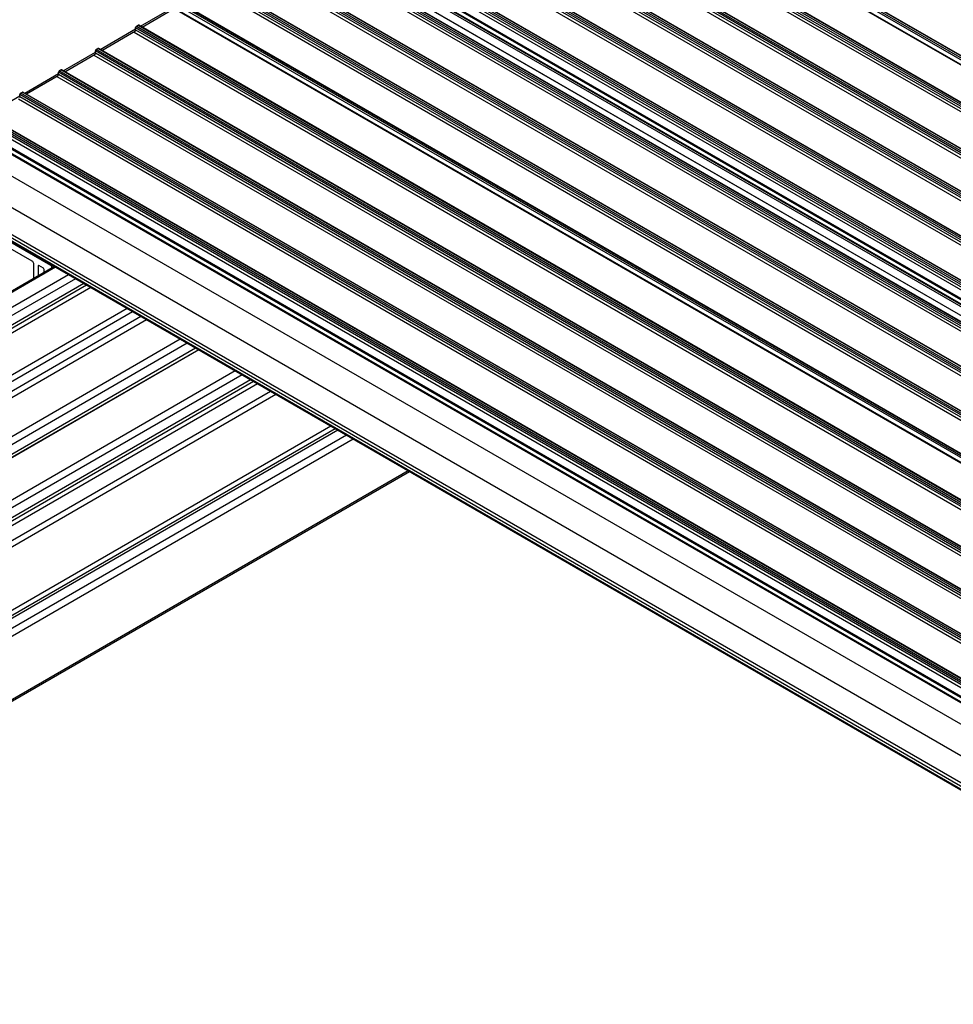
# Model space of a CAD drawing. Units: millimetres. Extents: x 1023 to 1851, y 10 to 592.
# Drawn here: x 1435 to 1501, y 118 to 188 of the extents above; entities that cross this region are included whole.
import ezdxf

# ---------------------------------------------------------------- set-up
doc = ezdxf.new("R2010")
doc.units = ezdxf.units.MM
doc.layers.add('FORMAT', color=7, linetype='Continuous')
doc.dimstyles.new('SLDDIMSTYLE0', dxfattribs={"dimtxt": 0.18, "dimasz": 3, "dimexe": 0, "dimexo": 0.0625, "dimgap": 0, "dimtad": 0, "dimtih": 1, "dimtoh": 1, "dimdec": 0, "dimrnd": 1e-09, "dimzin": 0, "dimdsep": 46, "dimtxsty": 'Standard', "dimsah": 1, "dimcen": 0.09, "dimadec": 0, "dimazin": 0, "dimtfac": 3, "dimtdec": 0, "dimtofl": 0, "dimtmove": 0, "dimatfit": 3, "dimfxl": 1, "dimfrac": 2, "dimtolj": 1, "dimtzin": 0, "dimarcsym": 0})

msp = doc.modelspace()

# ---------------------------------------------------------------- linework, layer by layer
at = {"color": 7, "linetype": 'Continuous', "lineweight": 25}
for p, q in [((1616.184, 118.637), (1470.343, 202.83)), ((1616.3, 118.705), (1470.46, 202.897)), ((1616.342, 118.709), (1470.501, 202.901)), ((1470.202, 202.411), (1615.979, 118.256)), ((1615.998, 118.267), (1470.239, 202.412)), ((1616.125, 118.536), (1470.285, 202.729)), ((1467.446, 201.09), (1613.286, 116.897)), ((1467.446, 200.932), (1613.286, 116.74)), ((1467.504, 201.191), (1613.345, 116.999)), ((1467.621, 201.258), (1613.461, 117.066)), ((1613.503, 117.07), (1467.662, 201.262)), ((1610.447, 115.259), (1464.607, 199.451)), ((1610.506, 115.36), (1464.665, 199.552)), ((1610.622, 115.427), (1464.782, 199.619)), ((1610.664, 115.431), (1464.823, 199.623)), ((1610.447, 115.101), (1464.607, 199.293)), ((1607.842, 113.754), (1462.001, 197.946)), ((1607.9, 113.855), (1462.059, 198.047)), ((1608.017, 113.923), (1462.176, 198.115)), ((1608.058, 113.927), (1462.217, 198.119)), ((1607.842, 113.597), (1462.001, 197.789)), ((1605.294, 112.351), (1459.453, 196.543)), ((1605.336, 112.355), (1459.495, 196.547)), ((1605.119, 112.183), (1459.278, 196.375)), ((1605.119, 112.026), (1459.278, 196.218)), ((1605.178, 112.284), (1459.337, 196.476)), ((1602.397, 110.611), (1456.556, 194.803)), ((1602.397, 110.454), (1456.556, 194.646)), ((1602.455, 110.712), (1456.614, 194.904)), ((1602.572, 110.78), (1456.731, 194.972)), ((1602.613, 110.784), (1456.772, 194.976)), ((1599.869, 109.152), (1454.028, 193.344)), ((1599.869, 108.995), (1454.028, 193.187)), ((1599.927, 109.253), (1454.087, 193.445)), ((1600.044, 109.32), (1454.203, 193.512)), ((1600.085, 109.324), (1454.244, 193.516)), ((1600.677, 109.422), (1454.912, 193.571)), ((1455.923, 193.752), (1601.34, 109.805)), ((1457.434, 192.746), (1601.224, 109.738)), ((1597.147, 107.58), (1451.306, 191.772)), ((1597.205, 107.681), (1451.364, 191.873)), ((1597.322, 107.749), (1451.481, 191.941)), ((1597.363, 107.753), (1451.522, 191.945)), ((1597.147, 107.423), (1451.306, 191.615)), ((1594.483, 106.11), (1448.642, 190.302)), ((1594.599, 106.177), (1448.759, 190.369)), ((1594.641, 106.181), (1448.8, 190.373)), ((1594.424, 106.009), (1448.583, 190.201)), ((1594.424, 105.851), (1448.583, 190.044)), ((1445.896, 188.379), (1591.672, 104.224)), ((1591.692, 104.235), (1445.932, 188.38)), ((1591.819, 104.504), (1445.978, 188.697)), ((1591.877, 104.605), (1446.036, 188.798)), ((1591.994, 104.673), (1446.153, 188.865)), ((1592.035, 104.677), (1446.194, 188.869)), ((1443.139, 187.058), (1588.98, 102.865)), ((1443.139, 186.9), (1443.139, 187.058)), ((1443.139, 186.9), (1588.98, 102.708)), ((1443.197, 187.159), (1443.314, 187.226)), ((1443.197, 187.159), (1589.038, 102.967)), ((1443.314, 187.226), (1589.155, 103.034)), ((1589.196, 103.038), (1443.355, 187.23)), ((1440.358, 185.52), (1440.475, 185.587)), ((1586.199, 101.328), (1440.358, 185.52)), ((1586.316, 101.395), (1440.475, 185.587)), ((1586.357, 101.399), (1440.516, 185.591)), ((1586.141, 101.227), (1440.3, 185.419)), ((1440.3, 185.261), (1440.3, 185.419)), ((1586.141, 101.069), (1440.3, 185.261)), ((1437.752, 184.015), (1437.869, 184.083)), ((1583.71, 99.891), (1437.869, 184.083)), ((1583.751, 99.895), (1437.91, 184.087)), ((1583.535, 99.722), (1437.694, 183.914)), ((1437.694, 183.757), (1437.694, 183.914)), ((1583.535, 99.565), (1437.694, 183.757)), ((1583.593, 99.823), (1437.752, 184.015)), ((1580.812, 98.151), (1434.972, 182.343)), ((1434.972, 182.186), (1434.972, 182.343)), ((1580.812, 97.994), (1434.972, 182.186)), ((1435.03, 182.444), (1435.147, 182.511)), ((1580.871, 98.252), (1435.03, 182.444)), ((1580.987, 98.319), (1435.147, 182.511)), ((1581.029, 98.323), (1435.188, 182.515)), ((1578.09, 96.579), (1432.249, 180.771)), ((1578.09, 96.422), (1432.249, 180.614)), ((1578.148, 96.68), (1432.308, 180.872)), ((1578.265, 96.748), (1432.424, 180.94)), ((1578.306, 96.752), (1432.466, 180.944)), ((1577.429, 95.883), (1431.588, 180.075)), ((1577.429, 95.591), (1431.588, 179.783)), ((1431.617, 179.72), (1577.457, 95.528)), ((1579.179, 90.763), (1433.338, 174.955)), ((1577.429, 89.641), (1431.588, 173.833)), ((1577.526, 89.809), (1431.685, 174.001)), ((1577.429, 89.416), (1431.588, 173.608)), ((1431.617, 173.545), (1577.457, 89.353)), ((1433.436, 172.429), (1437.131, 170.296)), ((1435.847, 170.588), (1433.673, 171.843)), ((1437.402, 170.205), (1413.954, 156.669)), ((1435.945, 169.364), (1435.945, 170.42)), ((1436.256, 170.24), (1436.256, 169.544)), ((1436.625, 170.094), (1436.314, 170.274)), ((1438.397, 169.631), (1415.005, 156.128)), ((1436.684, 169.791), (1436.684, 169.993)), ((1437.228, 170.128), (1437.228, 170.105)), ((1438.883, 169.351), (1415.005, 155.566)), ((1439.972, 168.722), (1416.58, 155.218)), ((1442.538, 167.24), (1433.079, 161.779)), ((1442.927, 167.016), (1433.401, 161.516)), ((1443.511, 166.679), (1433.474, 160.885)), ((1443.9, 166.454), (1433.474, 160.435)), ((1446.282, 165.079), (1433.474, 157.685)), ((1446.768, 164.798), (1433.474, 157.124)), ((1447.594, 164.322), (1424.203, 150.818)), ((1450.161, 162.84), (1426.77, 149.336)), ((1450.647, 162.559), (1426.77, 148.775)), ((1451.736, 161.93), (1428.345, 148.427)), ((1456.919, 158.938), (1429.453, 143.083)), ((1458.008, 158.31), (1428.967, 141.545)), ((1458.494, 158.029), (1429.453, 141.264)), ((1429.396, 136.658), (1462.455, 155.743))]:
    msp.add_line(p, q, dxfattribs=at)
at = {"color": 8, "linetype": 'Continuous', "lineweight": 25}
for p, q in [((1467.349, 200.764), (1613.126, 116.609)), ((1610.287, 114.97), (1464.51, 199.125)), ((1607.681, 113.465), (1461.904, 197.62)), ((1604.958, 111.894), (1459.182, 196.049)), ((1602.236, 110.322), (1456.459, 194.478)), ((1601.633, 109.974), (1455.895, 194.107)), ((1601.38, 109.828), (1455.895, 193.815)), ((1601.711, 110.019), (1455.934, 194.175)), ((1600.661, 109.413), (1454.885, 193.568)), ((1599.708, 108.863), (1453.932, 193.018)), ((1457.431, 192.748), (1601.224, 109.738)), ((1596.986, 107.291), (1451.209, 191.446)), ((1594.263, 105.72), (1448.487, 189.875)), ((1443.475, 187.161), (1445.978, 188.606)), ((1443.592, 187.093), (1445.979, 188.471)), ((1440.636, 185.522), (1443.139, 186.967)), ((1440.753, 185.454), (1443.12, 186.821)), ((1443.042, 186.732), (1588.819, 102.577)), ((1438.03, 184.018), (1440.3, 185.328)), ((1438.147, 183.95), (1440.281, 185.182)), ((1585.98, 100.938), (1440.203, 185.093)), ((1435.308, 182.446), (1437.694, 183.823)), ((1435.425, 182.379), (1437.675, 183.678)), ((1583.374, 99.433), (1437.598, 183.588)), ((1432.586, 180.874), (1434.972, 182.252)), ((1580.652, 97.862), (1434.875, 182.017)), ((1577.428, 95.973), (1431.627, 180.143)), ((1577.929, 96.29), (1432.152, 180.446)), ((1577.623, 93.907), (1434.311, 176.639)), ((1437.483, 170.159), (1414.091, 156.655)), ((1436.314, 170.274), (1436.256, 170.24)), ((1437.188, 170.329), (1437.131, 170.296)), ((1437.382, 170.217), (1437.228, 170.128)), ((1439.486, 169.002), (1414.48, 154.567)), ((1439.68, 168.89), (1414.577, 154.399)), ((1447.371, 164.45), (1433.474, 156.427)), ((1447.566, 164.338), (1433.647, 156.303)), ((1451.25, 162.211), (1426.245, 147.775)), ((1451.445, 162.099), (1426.342, 147.607)), ((1452.65, 161.403), (1429.259, 147.899)), ((1453.039, 161.178), (1429.453, 147.562)), ((1457.211, 158.77), (1427.742, 141.758)), ((1457.406, 158.658), (1427.839, 141.589)), ((1462.374, 155.789), (1429.453, 136.784))]:
    msp.add_line(p, q, dxfattribs=at)
at = {"color": 7, "linetype": 'Continuous', "lineweight": 25}
for centre, radius, start, end in [((1442.957, 186.904), 0.181, 337.76467, 358.75944), ((1443.265, 187.052), 0.127, 122.60548, 177.39452), ((1443.338, 187.192), 0.0415, 65.69288, 125.61758), ((1440.426, 185.413), 0.127, 122.60548, 177.39452), ((1440.499, 185.553), 0.0415, 65.69288, 125.61758), ((1440.118, 185.265), 0.181, 337.76467, 358.75944), ((1437.893, 184.049), 0.0415, 65.69288, 125.61758), ((1437.513, 183.761), 0.181, 337.76467, 358.75944), ((1437.821, 183.909), 0.127, 122.60548, 177.39452), ((1434.79, 182.19), 0.181, 337.76467, 358.75944), ((1435.098, 182.337), 0.127, 122.60548, 177.39452), ((1435.171, 182.477), 0.0415, 65.69288, 125.61758), ((1435.734, 170.41), 0.211, 2.60548, 57.39452), ((1436.291, 170.246), 0.036, 50.79671, 189.21404), ((1437.017, 170.118), 0.211, 2.60548, 57.39452), ((1436.557, 169.987), 0.127, 2.60548, 57.39452)]:
    msp.add_arc(centre, radius, start, end, dxfattribs=at)

# ---------------------------------------------------------------- leaders
at = {"layer": 'FORMAT'}
msp.add_leader([(1513.724, 126.463), (1480.549, 98.642)], dimstyle='SLDDIMSTYLE0', dxfattribs=at)

doc.saveas('drawing.dxf')
